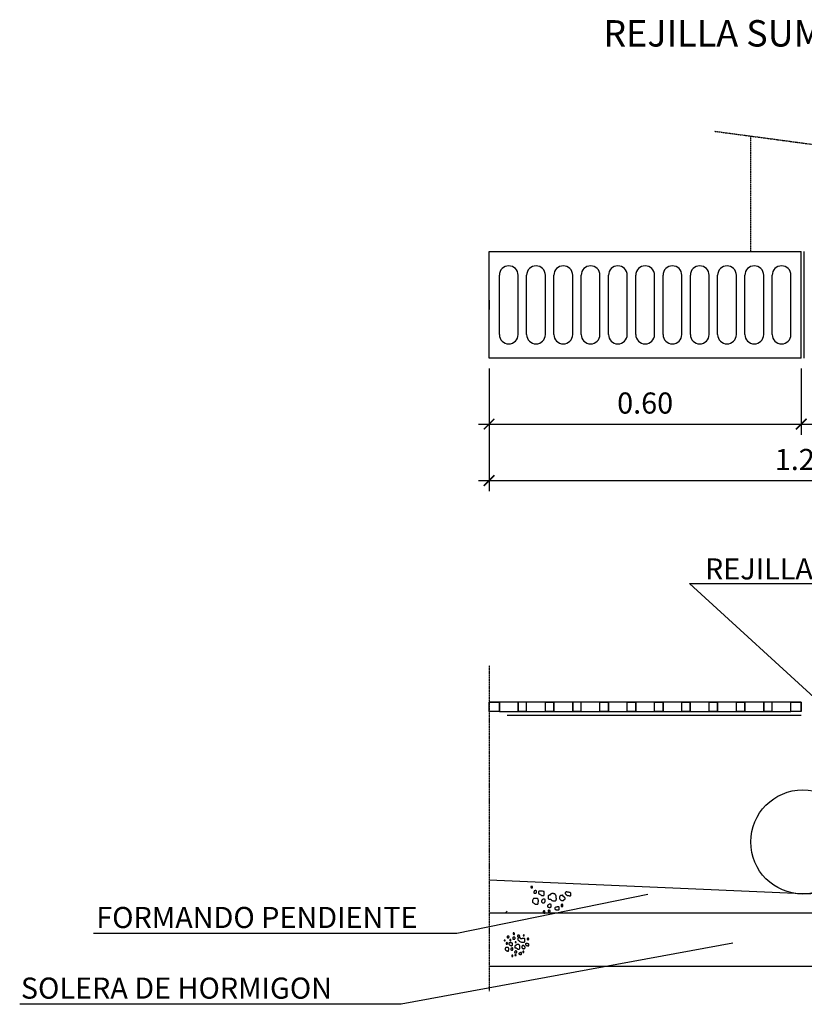
# Model space of a CAD drawing. Units: millimetres. Extents: x -3057 to 13763, y 11941 to 23821.
# Drawn here: x 6328 to 7814, y 13527 to 15393 of the extents above; entities that cross this region are included whole.
import ezdxf

# ---------------------------------------------------------------- set-up
doc = ezdxf.new("R2010")
doc.units = ezdxf.units.MM
for name, pattern in [('0', [0]), ('TRAZO_Y_PUNTO', [1, 0.5, -0.25, 0, -0.25]), ('TRAZOS', [0.75, 0.5, -0.25])]:
    doc.linetypes.add(name, pattern=pattern)
for name, color, linetype in [('1', 1, 'Continuous'), ('2', 2, 'Continuous'), ('3', 3, 'Continuous'), ('9', 9, 'Continuous')]:
    doc.layers.add(name, color=color, linetype=linetype)
doc.styles.add('SIMPLEX', font='SIMPLEX.SHX')
doc.dimstyles.new('JAIME', dxfattribs={"dimscale": 20, "dimtxt": 2, "dimasz": 1, "dimexe": 1, "dimexo": 1, "dimgap": 1, "dimtad": 1, "dimdsep": 46, "dimtxsty": 'SIMPLEX', "dimblk1": 'ARCHTICK', "dimblk2": 'ARCHTICK', "dimsah": 1, "dimcen": 1, "dimdle": 1, "dimclrd": 1, "dimclre": 1, "dimclrt": 2, "dimadec": 0, "dimazin": 0, "dimtfac": 0.09, "dimtdec": 4, "dimtofl": 0, "dimtmove": 2, "dimatfit": 3, "dimldrblk": 'ARCHTICK', "dimfxl": 1, "dimtolj": 1, "dimtzin": 0, "dimarcsym": 0})

# ---------------------------------------------------------------- blocks, each defined once
blk = doc.blocks.new('_ARCHTICK')
at = {"color": 0, "linetype": 'ByBlock', "const_width": 0.15}
blk.add_lwpolyline([(-0.5, -0.5), (0.5, 0.5)], dxfattribs=at)
blk = doc.blocks.new('*D153')
at = {"color": 1, "lineweight": -2}
for p, q in [((7216.7, 14731.5), (7216.7, 14499.3)), ((8405.4, 14731.5), (8405.4, 14499.3)), ((7196.7, 14519.3), (8425.4, 14519.3))]:
    blk.add_line(p, q, dxfattribs=at)
at = {"layer": 'Defpoints', "color": 0}
for p in [(7216.7, 14751.5), (8405.4, 14751.5), (8405.4, 14519.3)]:
    blk.add_point(p, dxfattribs=at)
at = {"color": 1, "lineweight": -2, "xscale": 20, "yscale": 20, "zscale": 20, "rotation": 180}
blk.add_blockref('_ARCHTICK', (7216.7, 14519.3), dxfattribs=at)
at = {"color": 1, "lineweight": -2, "xscale": 20, "yscale": 20, "zscale": 20}
blk.add_blockref('_ARCHTICK', (8405.4, 14519.3), dxfattribs=at)
at = {"color": 2, "insert": (7811, 14559.3), "char_height": 40, "attachment_point": 5, "style": 'SIMPLEX'}
blk.add_mtext('\\A1;1.20', dxfattribs=at)
blk = doc.blocks.new('*D154')
at = {"color": 1, "lineweight": -2}
for p, q in [((7216.7, 14731.5), (7216.7, 14606.3)), ((7808.2, 14731.5), (7808.2, 14606.3)), ((7196.7, 14626.3), (7828.2, 14626.3))]:
    blk.add_line(p, q, dxfattribs=at)
at = {"layer": 'Defpoints', "color": 0}
for p in [(7216.7, 14751.5), (7808.2, 14751.5), (7808.2, 14626.3)]:
    blk.add_point(p, dxfattribs=at)
at = {"color": 1, "lineweight": -2, "xscale": 20, "yscale": 20, "zscale": 20, "rotation": 180}
blk.add_blockref('_ARCHTICK', (7216.7, 14626.3), dxfattribs=at)
at = {"color": 1, "lineweight": -2, "xscale": 20, "yscale": 20, "zscale": 20}
blk.add_blockref('_ARCHTICK', (7808.2, 14626.3), dxfattribs=at)
at = {"color": 2, "insert": (7512.4, 14666.3), "char_height": 40, "attachment_point": 5, "style": 'SIMPLEX'}
blk.add_mtext('\\A1;0.60', dxfattribs=at)

msp = doc.modelspace()

# ---------------------------------------------------------------- linework, layer by layer
at = {"color": 4, "linetype": '0'}
for p, q in [((7216.668, 14953.209), (7808.161, 14953.209)), ((7216.668, 14751.505), (7216.668, 14953.209)), ((7808.161, 14751.505), (7808.161, 14953.209)), ((7813.875, 14751.505), (7813.875, 14953.209)), ((7236.229, 14796.172), (7236.229, 14908.543)), ((7271.784, 14796.172), (7271.784, 14908.543)), ((7287.912, 14796.172), (7287.912, 14908.543)), ((7323.467, 14796.172), (7323.467, 14908.543)), ((7339.595, 14796.172), (7339.595, 14908.543)), ((7375.15, 14796.172), (7375.15, 14908.543)), ((7391.278, 14796.172), (7391.278, 14908.543)), ((7426.836, 14796.172), (7426.836, 14908.543)), ((7442.961, 14796.172), (7442.961, 14908.543)), ((7478.519, 14796.172), (7478.519, 14908.543)), ((7494.647, 14796.172), (7494.647, 14908.543)), ((7530.202, 14796.172), (7530.202, 14908.543)), ((7546.33, 14796.172), (7546.33, 14908.543)), ((7581.885, 14796.172), (7581.885, 14908.543)), ((7598.012, 14796.172), (7598.012, 14908.543)), ((7633.568, 14796.172), (7633.568, 14908.543)), ((7649.696, 14796.172), (7649.696, 14908.543)), ((7685.251, 14796.172), (7685.251, 14908.543)), ((7701.379, 14796.172), (7701.379, 14908.543)), ((7736.935, 14796.172), (7736.935, 14908.543)), ((7753.062, 14796.172), (7753.062, 14908.543)), ((7788.618, 14796.172), (7788.618, 14908.543)), ((7216.66, 14843.534), (7216.66, 14861.181)), ((7216.66, 14861.181), (7216.66, 14843.534)), ((7808.161, 14751.505), (7216.668, 14751.505)), ((7216.66, 14081.571), (7216.66, 14099.218)), ((7236.221, 14099.218), (7216.66, 14099.218)), ((7788.61, 14099.218), (7236.221, 14099.218)), ((7236.221, 14081.571), (7236.221, 14099.218)), ((7287.904, 14099.218), (7271.776, 14099.218)), ((7271.776, 14081.571), (7271.776, 14099.218)), ((7287.904, 14081.571), (7287.904, 14099.218)), ((7323.459, 14081.571), (7323.459, 14099.218)), ((7339.587, 14099.218), (7323.459, 14099.218)), ((7339.587, 14081.571), (7339.587, 14099.218)), ((7391.27, 14099.218), (7375.142, 14099.218)), ((7375.142, 14081.571), (7375.142, 14099.218)), ((7391.27, 14081.571), (7391.27, 14099.218)), ((7426.825, 14081.571), (7426.825, 14099.218)), ((7442.953, 14099.218), (7426.825, 14099.218)), ((7442.953, 14081.571), (7442.953, 14099.218)), ((7478.508, 14081.571), (7478.508, 14099.218)), ((7494.636, 14099.218), (7478.508, 14099.218)), ((7494.636, 14081.571), (7494.636, 14099.218)), ((7530.194, 14081.571), (7530.194, 14099.218)), ((7546.319, 14099.218), (7530.194, 14099.218)), ((7546.319, 14081.571), (7546.319, 14099.218)), ((7581.876, 14081.571), (7581.876, 14099.218)), ((7598.004, 14099.218), (7581.876, 14099.218)), ((7598.004, 14081.571), (7598.004, 14099.218)), ((7633.56, 14081.571), (7633.56, 14099.218)), ((7649.687, 14099.218), (7633.56, 14099.218)), ((7649.687, 14081.571), (7649.687, 14099.218)), ((7685.243, 14081.571), (7685.243, 14099.218)), ((7701.371, 14099.218), (7685.243, 14099.218)), ((7701.371, 14081.571), (7701.371, 14099.218)), ((7753.054, 14099.218), (7736.927, 14099.218)), ((7736.927, 14081.571), (7736.927, 14099.218)), ((7753.054, 14081.571), (7753.054, 14099.218)), ((7788.61, 14081.571), (7788.61, 14099.218)), ((7808.153, 14099.218), (7788.61, 14099.218)), ((7808.153, 14081.571), (7808.153, 14099.218)), ((7236.221, 14081.571), (7216.66, 14081.571)), ((7236.221, 14081.571), (7788.61, 14081.571)), ((7808.153, 14074.007), (7251.296, 14074.007)), ((7287.904, 14081.571), (7271.776, 14081.571)), ((7339.587, 14081.571), (7323.459, 14081.571)), ((7391.27, 14081.571), (7375.142, 14081.571)), ((7442.953, 14081.571), (7426.825, 14081.571)), ((7494.636, 14081.571), (7478.508, 14081.571)), ((7546.319, 14081.571), (7530.194, 14081.571)), ((7598.004, 14081.571), (7581.876, 14081.571)), ((7649.687, 14081.571), (7633.56, 14081.571)), ((7701.371, 14081.571), (7685.243, 14081.571)), ((7753.054, 14081.571), (7736.927, 14081.571)), ((7808.153, 14081.571), (7788.61, 14081.571)), ((7811.019, 13735.823), (7216.66, 13761.819)), ((7811.019, 13735.823), (8405.374, 13761.819))]:
    msp.add_line(p, q, dxfattribs=at)
for points in [[(7236.221, 14081.571), (7216.66, 14081.571), (7216.66, 14099.218), (7236.221, 14099.218), (7236.221, 14081.571)], [(7287.904, 14081.571), (7287.904, 14099.218), (7271.776, 14099.218), (7271.776, 14081.571), (7287.904, 14081.571)], [(7339.587, 14081.571), (7323.459, 14081.571), (7323.459, 14099.218), (7339.587, 14099.218), (7339.587, 14081.571)], [(7391.27, 14081.571), (7391.27, 14099.218), (7375.142, 14099.218), (7375.142, 14081.571), (7391.27, 14081.571)], [(7426.825, 14081.571), (7426.825, 14099.218), (7442.953, 14099.218), (7442.953, 14081.571), (7426.825, 14081.571)], [(7478.508, 14081.571), (7478.508, 14099.218), (7494.636, 14099.218), (7494.636, 14081.571), (7478.508, 14081.571)], [(7530.194, 14081.571), (7530.194, 14099.218), (7546.319, 14099.218), (7546.319, 14081.571), (7530.194, 14081.571)], [(7581.876, 14081.571), (7581.876, 14099.218), (7598.004, 14099.218), (7598.004, 14081.571), (7581.876, 14081.571)], [(7633.56, 14081.571), (7633.56, 14099.218), (7649.687, 14099.218), (7649.687, 14081.571), (7633.56, 14081.571)], [(7685.243, 14081.571), (7685.243, 14099.218), (7701.371, 14099.218), (7701.371, 14081.571), (7685.243, 14081.571)], [(7736.927, 14081.571), (7753.054, 14081.571), (7753.054, 14099.218), (7736.927, 14099.218), (7736.927, 14081.571)], [(7788.61, 14081.571), (7788.61, 14099.218), (7808.153, 14099.218), (7808.153, 14081.571), (7788.61, 14081.571)]]:
    msp.add_lwpolyline(points, close=True, dxfattribs=at)
for centre, start, end in [((7254.006, 14908.543), 0.000005, 180), ((7305.689, 14908.543), 0.000005, 180), ((7357.372, 14908.543), 0.000005, 180), ((7409.055, 14908.543), 0.000005, 180), ((7460.741, 14908.543), 0.000005, 180), ((7512.424, 14908.543), 0.000005, 180), ((7564.107, 14908.543), 0.000005, 180), ((7615.79, 14908.543), 0.000005, 180), ((7667.474, 14908.543), 0.000005, 180), ((7719.157, 14908.543), 0.000005, 180), ((7770.84, 14908.543), 0.000005, 180), ((7254.006, 14796.172), 180, 0), ((7305.689, 14796.172), 180, 0), ((7357.372, 14796.172), 180, 0), ((7409.055, 14796.172), 180, 0), ((7460.741, 14796.172), 180, 0), ((7512.424, 14796.172), 180, 0), ((7564.107, 14796.172), 180, 0), ((7615.79, 14796.172), 180, 0), ((7667.474, 14796.172), 180, 0), ((7719.157, 14796.172), 180, 0), ((7770.84, 14796.172), 180, 0)]:
    msp.add_arc(centre, 17.778, start, end, dxfattribs=at)
at = {"layer": '1', "linetype": 'TRAZO_Y_PUNTO'}
for p, q in [((7643.481, 15181.517), (7984.474, 15135.912)), ((7216.66, 14169.084), (7216.66, 13551.379))]:
    msp.add_line(p, q, dxfattribs=at)
at = {"layer": '1', "linetype": 'TRAZOS'}
msp.add_line((7712.437, 14953.209), (7712.437, 15172.295), dxfattribs=at)
at = {"layer": '1', "linetype": '0'}
for p, q in [((7596.709, 14324.364), (9174.756, 14324.364)), ((7854.792, 14088.208), (7596.709, 14324.364)), ((7517.289, 13734.512), (7155.624, 13661.145)), ((7155.624, 13661.145), (6467.151, 13661.145)), ((7678.272, 13642.614), (7050.363, 13526.635)), ((7050.363, 13526.635), (6327.676, 13526.635))]:
    msp.add_line(p, q, dxfattribs=at)
at = {"layer": '3', "linetype": '0'}
for p, q in [((7251.296, 13699.218), (7216.66, 13699.218)), ((8405.374, 13699.218), (7251.296, 13699.218)), ((8405.374, 13598.368), (7216.66, 13598.368))]:
    msp.add_line(p, q, dxfattribs=at)
at = {"layer": '3'}
msp.add_circle((7811.019, 13834.406), 98.582, dxfattribs=at)
at = {"layer": '9', "linetype": '0'}
msp.add_line((7247.067, 13699.218), (7251.296, 13703.448), dxfattribs=at)
for points in [[(7297.205, 13749.71), (7295.809, 13749.71), (7295.576, 13749.477), (7295.576, 13748.547), (7296.508, 13747.615), (7296.972, 13747.382), (7298.837, 13747.382), (7299.067, 13747.615), (7299.301, 13748.081), (7299.301, 13749.477), (7298.837, 13749.943), (7298.371, 13749.943), (7298.138, 13750.176), (7297.205, 13750.176)], [(7303.502, 13741.851), (7302.93, 13741.851), (7302.359, 13741.567), (7302.075, 13741.28), (7302.075, 13740.711), (7301.79, 13740.424), (7301.79, 13738.142), (7302.075, 13737.573), (7302.93, 13737.286), (7303.215, 13737.002), (7304.928, 13737.002), (7305.497, 13737.286), (7306.353, 13738.142), (7306.353, 13741.567), (7306.068, 13741.851), (7305.497, 13741.851), (7305.213, 13742.136), (7304.07, 13742.136)], [(7311.876, 13741.562), (7311.409, 13741.329), (7310.244, 13740.163), (7310.244, 13737.604), (7311.176, 13736.205), (7311.642, 13736.205), (7312.109, 13735.739), (7312.339, 13735.276), (7313.738, 13734.809), (7314.668, 13733.877), (7315.134, 13733.644), (7315.367, 13733.413), (7315.833, 13733.18), (7316.996, 13733.18), (7317.929, 13732.714), (7319.558, 13732.714), (7319.791, 13732.947), (7320.257, 13733.18), (7321.187, 13734.11), (7321.187, 13734.576), (7321.42, 13734.809), (7321.42, 13739.933), (7321.187, 13740.163), (7320.723, 13740.396), (7320.257, 13740.396), (7320.024, 13740.629), (7319.558, 13740.629), (7318.162, 13741.096), (7316.996, 13741.096), (7316.533, 13741.329), (7312.339, 13741.329), (7312.109, 13741.562)], [(7329.338, 13732.714), (7328.872, 13732.248), (7328.872, 13726.894), (7329.105, 13726.661), (7329.571, 13726.428), (7330.035, 13726.428), (7330.268, 13726.195), (7330.734, 13726.195), (7332.13, 13725.728), (7333.063, 13725.728), (7333.529, 13725.495), (7333.995, 13725.495), (7334.459, 13725.029), (7334.459, 13724.565), (7335.391, 13723.633), (7335.857, 13723.4), (7336.09, 13723.167), (7337.72, 13722.701), (7338.186, 13722.47), (7342.377, 13722.47), (7342.843, 13722.934), (7343.073, 13723.4), (7343.54, 13723.633), (7343.773, 13723.866), (7343.773, 13724.796), (7344.006, 13725.029), (7344.006, 13725.495), (7344.239, 13725.728), (7344.239, 13727.591), (7344.006, 13727.824), (7344.006, 13728.29), (7343.773, 13728.523), (7343.773, 13732.714), (7343.307, 13733.18), (7342.843, 13734.11), (7341.91, 13735.042), (7341.677, 13735.509), (7341.211, 13735.972), (7340.745, 13736.205), (7339.582, 13736.205), (7338.883, 13736.439), (7335.624, 13736.439), (7335.158, 13736.205), (7334.692, 13736.205), (7334.226, 13735.739), (7333.296, 13735.276), (7331.667, 13733.644), (7331.2, 13733.413), (7330.734, 13733.413), (7330.501, 13733.18), (7329.571, 13733.18)], [(7363.797, 13739.699), (7362.864, 13739.699), (7362.401, 13739.233), (7361.468, 13738.767), (7361.002, 13738.301), (7361.002, 13736.439), (7361.468, 13735.972), (7361.701, 13735.509), (7362.168, 13735.276), (7362.401, 13735.042), (7362.634, 13734.576), (7363.098, 13734.343), (7363.797, 13733.644), (7364.263, 13733.413), (7364.496, 13733.18), (7365.193, 13732.947), (7366.358, 13732.947), (7367.988, 13732.714), (7368.454, 13732.481), (7371.249, 13732.481), (7371.712, 13732.714), (7371.712, 13737.371), (7371.015, 13738.068), (7370.549, 13738.301), (7370.316, 13738.534), (7369.85, 13738.534), (7369.384, 13738.767), (7368.687, 13738.767), (7367.521, 13739.233), (7365.659, 13739.233), (7365.426, 13739.466), (7364.496, 13739.466), (7364.263, 13739.699)], [(7304.07, 13726.448), (7303.786, 13727.019), (7303.502, 13727.304), (7301.79, 13727.304), (7301.219, 13727.019), (7300.079, 13725.877), (7299.508, 13724.737), (7298.937, 13724.166), (7298.937, 13720.744), (7299.224, 13720.459), (7299.508, 13719.888), (7300.648, 13718.748), (7302.359, 13717.892), (7302.646, 13717.606), (7303.215, 13717.321), (7303.502, 13717.037), (7304.07, 13717.037), (7304.357, 13716.75), (7304.928, 13716.466), (7305.497, 13716.466), (7305.784, 13716.179), (7308.919, 13716.179), (7309.206, 13716.466), (7309.206, 13717.037), (7309.491, 13717.321), (7309.491, 13719.032), (7309.775, 13719.604), (7309.775, 13720.172), (7310.062, 13720.459), (7310.062, 13721.028), (7310.346, 13721.315), (7310.346, 13723.882), (7310.062, 13724.166), (7309.775, 13724.737), (7309.775, 13725.308), (7309.491, 13725.593), (7309.491, 13726.164), (7308.635, 13727.019), (7308.064, 13727.019), (7307.78, 13727.304), (7303.786, 13727.304)], [(7318.618, 13725.593), (7318.049, 13725.593), (7316.622, 13724.166), (7316.622, 13723.597), (7316.338, 13723.31), (7316.338, 13722.742), (7316.051, 13722.455), (7316.051, 13720.744), (7316.622, 13720.172), (7317.193, 13719.888), (7318.049, 13719.032), (7318.618, 13718.748), (7320.329, 13718.748), (7320.616, 13719.032), (7321.471, 13719.317), (7321.756, 13719.604), (7322.327, 13719.888), (7322.611, 13720.172), (7322.611, 13720.744), (7322.898, 13721.028), (7322.898, 13725.021), (7322.611, 13725.308), (7322.043, 13725.593), (7321.756, 13725.877), (7319.473, 13725.877)], [(7356.115, 13733.413), (7354.949, 13733.413), (7354.483, 13733.18), (7354.017, 13733.18), (7353.553, 13732.947), (7352.387, 13732.947), (7351.921, 13732.714), (7351.224, 13732.481), (7351.224, 13732.015), (7350.758, 13731.782), (7350.525, 13731.315), (7350.525, 13730.852), (7350.292, 13730.385), (7350.292, 13729.919), (7350.059, 13729.22), (7350.059, 13726.894), (7350.525, 13725.962), (7350.991, 13725.728), (7351.224, 13725.262), (7351.921, 13724.565), (7352.387, 13724.332), (7352.854, 13724.332), (7353.32, 13723.866), (7353.786, 13723.866), (7354.017, 13723.633), (7354.949, 13723.633), (7355.182, 13723.4), (7357.744, 13723.4), (7358.21, 13724.332), (7358.674, 13724.796), (7359.14, 13725.029), (7359.373, 13725.262), (7359.839, 13725.262), (7360.305, 13725.728), (7360.769, 13725.728), (7360.769, 13728.057), (7360.536, 13728.29), (7360.536, 13729.22), (7360.305, 13729.453), (7359.839, 13729.686), (7359.373, 13729.686), (7358.907, 13729.919), (7358.674, 13730.152), (7358.21, 13730.152), (7357.278, 13731.085), (7357.278, 13732.481), (7356.811, 13732.947), (7356.345, 13732.947)], [(7322.043, 13703.058), (7322.327, 13703.345), (7321.756, 13703.914), (7320.616, 13703.914), (7320.045, 13703.345), (7319.473, 13703.058), (7319.473, 13701.918), (7319.189, 13701.634), (7319.189, 13700.491), (7319.76, 13699.923), (7320.329, 13699.923), (7320.616, 13699.636), (7322.327, 13699.636), (7322.327, 13703.058)], [(7329.105, 13715.251), (7328.872, 13715.018), (7328.639, 13714.552), (7328.173, 13714.319), (7327.706, 13713.853), (7327.706, 13711.524), (7327.939, 13711.294), (7328.406, 13711.294), (7328.639, 13711.061), (7329.105, 13711.061), (7329.338, 13710.828), (7329.802, 13710.828), (7330.035, 13710.594), (7330.501, 13710.594), (7330.734, 13710.361), (7332.596, 13710.361), (7333.296, 13710.594), (7333.762, 13710.828), (7334.226, 13711.294), (7334.226, 13711.757), (7334.459, 13711.991), (7334.459, 13712.457), (7334.692, 13712.923), (7334.692, 13714.785), (7334.226, 13715.718), (7333.995, 13715.951), (7333.529, 13715.951), (7333.296, 13716.181), (7332.83, 13716.414), (7332.363, 13716.414), (7331.9, 13716.648), (7330.967, 13716.648), (7330.501, 13716.414), (7329.802, 13715.718), (7329.338, 13715.485)], [(7330.314, 13705.056), (7329.172, 13705.056), (7328.603, 13704.485), (7328.603, 13702.774), (7328.887, 13702.489), (7329.458, 13702.489), (7329.743, 13702.203), (7332.025, 13702.203), (7332.31, 13702.489), (7332.31, 13704.201), (7332.025, 13704.485), (7330.883, 13704.485), (7330.598, 13704.769)], [(7345.635, 13710.828), (7344.006, 13710.828), (7343.54, 13710.594), (7342.144, 13710.128), (7341.211, 13709.198), (7341.211, 13707.334), (7341.91, 13706.637), (7342.61, 13706.404), (7342.843, 13706.171), (7343.307, 13706.171), (7343.773, 13705.937), (7344.006, 13705.704), (7344.938, 13705.704), (7345.169, 13705.471), (7347.964, 13705.471), (7348.197, 13705.704), (7348.663, 13705.937), (7349.362, 13706.637), (7349.362, 13710.828), (7348.896, 13711.294), (7345.635, 13711.294)], [(7355.128, 13716.179), (7354.557, 13716.179), (7353.988, 13715.894), (7353.417, 13715.323), (7353.417, 13714.754), (7353.133, 13714.468), (7353.133, 13712.188), (7353.702, 13711.901), (7355.984, 13711.901), (7356.271, 13712.188), (7356.271, 13715.61), (7355.984, 13715.894), (7355.415, 13715.894)], [(7263.95, 13662.118), (7262.721, 13662.118), (7262.37, 13661.768), (7262.37, 13659.662), (7262.547, 13659.485), (7262.897, 13659.485), (7263.072, 13659.311), (7263.423, 13659.134), (7264.826, 13659.134), (7265.003, 13659.311), (7265.003, 13661.066), (7264.826, 13661.242), (7264.826, 13661.593), (7264.475, 13661.593), (7264.301, 13661.768), (7263.95, 13661.768)], [(7246.209, 13648.173), (7245.35, 13648.173), (7245.207, 13648.03), (7245.207, 13647.458), (7245.778, 13646.885), (7246.065, 13646.741), (7247.213, 13646.741), (7247.356, 13646.885), (7247.5, 13647.171), (7247.5, 13648.03), (7247.213, 13648.316), (7246.926, 13648.316), (7246.782, 13648.46), (7246.209, 13648.46)], [(7250.084, 13643.337), (7249.731, 13643.337), (7249.38, 13643.163), (7249.206, 13642.986), (7249.206, 13642.635), (7249.029, 13642.461), (7249.029, 13641.054), (7249.206, 13640.703), (7249.731, 13640.529), (7249.908, 13640.352), (7250.96, 13640.352), (7251.311, 13640.529), (7251.839, 13641.054), (7251.839, 13643.163), (7251.662, 13643.337), (7251.311, 13643.337), (7251.137, 13643.513), (7250.435, 13643.513)], [(7250.937, 13654.908), (7250.794, 13654.764), (7250.794, 13653.332), (7250.937, 13653.189), (7251.511, 13652.902), (7251.798, 13652.902), (7251.941, 13652.758), (7253.804, 13652.758), (7254.234, 13653.189), (7254.234, 13653.476), (7254.375, 13653.619), (7254.518, 13653.906), (7254.518, 13655.051), (7254.375, 13655.338), (7254.234, 13655.481), (7254.091, 13655.768), (7253.804, 13655.768), (7253.66, 13655.912), (7253.373, 13655.912), (7253.087, 13656.055), (7251.941, 13656.055), (7251.655, 13655.768), (7251.368, 13655.768), (7250.937, 13655.338)], [(7255.236, 13643.16), (7254.949, 13643.017), (7254.234, 13642.299), (7254.234, 13640.724), (7254.805, 13639.863), (7255.092, 13639.863), (7255.379, 13639.576), (7255.523, 13639.289), (7256.383, 13639.002), (7256.955, 13638.431), (7257.241, 13638.288), (7257.385, 13638.144), (7257.672, 13638.001), (7258.389, 13638.001), (7258.96, 13637.714), (7259.964, 13637.714), (7260.108, 13637.857), (7260.395, 13638.001), (7260.966, 13638.575), (7260.966, 13638.859), (7261.109, 13639.002), (7261.109, 13642.156), (7260.966, 13642.299), (7260.682, 13642.443), (7260.395, 13642.443), (7260.251, 13642.586), (7259.964, 13642.586), (7259.104, 13642.873), (7258.389, 13642.873), (7258.102, 13643.017), (7255.523, 13643.017), (7255.379, 13643.16)], [(7256.955, 13649.464), (7256.383, 13649.464), (7255.953, 13649.034), (7255.953, 13647.886), (7256.383, 13647.458), (7256.527, 13647.171), (7256.668, 13647.028), (7257.098, 13646.885), (7257.672, 13646.598), (7257.815, 13646.741), (7257.815, 13647.602), (7257.959, 13647.743), (7258.102, 13648.03), (7258.102, 13648.316), (7258.246, 13648.46), (7258.246, 13649.034), (7257.959, 13649.177), (7257.672, 13649.464), (7257.385, 13649.464), (7257.241, 13649.608), (7256.668, 13649.608)], [(7261.97, 13651.47), (7261.97, 13650.322), (7262.114, 13650.179), (7262.401, 13650.179), (7262.687, 13649.892), (7264.98, 13649.892), (7265.267, 13650.035), (7265.551, 13650.322), (7265.551, 13650.609), (7265.838, 13650.896), (7265.982, 13651.183), (7265.982, 13651.47), (7266.125, 13651.613), (7266.125, 13652.758), (7265.695, 13653.189), (7265.695, 13653.476), (7265.408, 13653.619), (7264.837, 13654.193), (7262.687, 13654.193), (7262.257, 13653.762), (7261.97, 13653.189), (7261.97, 13652.902), (7261.827, 13652.758), (7261.827, 13651.613), (7261.683, 13651.47)], [(7266.699, 13645.022), (7266.412, 13645.022), (7266.125, 13644.879), (7265.982, 13644.735), (7265.982, 13643.875), (7266.269, 13643.731), (7266.412, 13643.588), (7268.131, 13643.588), (7268.131, 13644.162), (7267.416, 13644.879), (7266.842, 13644.879), (7266.699, 13645.022), (7266.412, 13645.022), (7266.269, 13645.166)], [(7272.025, 13657.556), (7271.674, 13657.556), (7271.323, 13657.379), (7271.146, 13657.203), (7270.795, 13657.029), (7270.621, 13656.852), (7270.621, 13655.097), (7270.972, 13654.746), (7271.674, 13654.395), (7271.848, 13654.221), (7273.605, 13654.221), (7273.956, 13654.395), (7274.307, 13654.395), (7274.658, 13654.746), (7274.658, 13655.448), (7274.832, 13655.625), (7274.832, 13656.327), (7274.658, 13656.678), (7273.956, 13657.379), (7273.605, 13657.379), (7273.254, 13657.556), (7273.077, 13657.73), (7272.025, 13657.73)], [(7272.573, 13652.185), (7272.429, 13652.041), (7272.142, 13651.9), (7271.428, 13651.183), (7271.284, 13650.896), (7271.284, 13650.609), (7271.141, 13650.466), (7271.141, 13649.608), (7271.284, 13649.177), (7271.428, 13648.89), (7271.428, 13648.603), (7271.571, 13648.46), (7271.858, 13648.316), (7272.86, 13647.315), (7273.146, 13647.171), (7273.29, 13647.028), (7273.577, 13646.885), (7273.72, 13646.598), (7274.007, 13646.311), (7274.292, 13646.311), (7274.578, 13646.167), (7275.296, 13645.88), (7276.013, 13645.309), (7276.584, 13645.022), (7276.871, 13645.022), (7277.015, 13644.879), (7278.019, 13644.592), (7284.036, 13644.592), (7284.036, 13644.879), (7284.179, 13645.022), (7284.466, 13645.594), (7284.466, 13646.454), (7284.61, 13646.741), (7284.61, 13650.322), (7284.466, 13650.609), (7283.892, 13651.183), (7283.606, 13651.183), (7283.175, 13651.326), (7280.168, 13651.326), (7280.024, 13651.183), (7279.451, 13651.183), (7279.307, 13651.039), (7276.871, 13651.039), (7276.584, 13651.183), (7276.013, 13651.757), (7276.013, 13652.041), (7275.869, 13652.328), (7275.439, 13652.758), (7275.152, 13652.758), (7275.009, 13652.902), (7273.003, 13652.902), (7272.86, 13652.758), (7272.86, 13652.471), (7272.716, 13652.328)], [(7282.555, 13658.432), (7282.381, 13658.258), (7282.03, 13658.081), (7281.853, 13657.907), (7281.679, 13657.556), (7281.679, 13657.203), (7281.502, 13657.029), (7281.502, 13656.678), (7281.853, 13656.327), (7283.257, 13656.327), (7283.434, 13656.501), (7283.434, 13658.258), (7283.083, 13658.258), (7282.732, 13658.609), (7282.381, 13658.609)], [(7291.488, 13651.757), (7290.34, 13651.757), (7290.053, 13651.613), (7289.338, 13651.326), (7289.052, 13651.326), (7288.765, 13651.039), (7288.765, 13650.753), (7288.621, 13650.609), (7288.621, 13649.751), (7289.195, 13649.177), (7290.053, 13648.89), (7290.77, 13648.89), (7291.201, 13649.321), (7291.772, 13649.321), (7292.202, 13649.751), (7292.202, 13651.183), (7292.059, 13651.47), (7291.201, 13651.47), (7291.057, 13651.613)], [(7250.435, 13633.859), (7250.258, 13634.21), (7250.084, 13634.384), (7249.029, 13634.384), (7248.678, 13634.21), (7247.976, 13633.508), (7247.625, 13632.806), (7247.274, 13632.455), (7247.274, 13630.347), (7247.451, 13630.173), (7247.625, 13629.822), (7248.327, 13629.12), (7249.38, 13628.592), (7249.557, 13628.418), (7249.908, 13628.241), (7250.084, 13628.067), (7250.435, 13628.067), (7250.609, 13627.89), (7250.96, 13627.716), (7251.311, 13627.716), (7251.488, 13627.539), (7253.417, 13627.539), (7253.594, 13627.716), (7253.594, 13628.067), (7253.768, 13628.241), (7253.768, 13629.294), (7253.945, 13629.645), (7253.945, 13629.996), (7254.121, 13630.173), (7254.121, 13630.524), (7254.296, 13630.698), (7254.296, 13632.278), (7254.121, 13632.455), (7253.945, 13632.806), (7253.945, 13633.157), (7253.768, 13633.331), (7253.768, 13633.682), (7253.243, 13634.21), (7252.892, 13634.21), (7252.715, 13634.384), (7250.258, 13634.384)], [(7259.386, 13633.331), (7259.035, 13633.331), (7258.158, 13632.455), (7258.158, 13632.104), (7257.982, 13631.927), (7257.982, 13631.576), (7257.808, 13631.402), (7257.808, 13630.347), (7258.158, 13629.996), (7258.509, 13629.822), (7259.035, 13629.294), (7259.386, 13629.12), (7260.438, 13629.12), (7260.615, 13629.294), (7261.14, 13629.471), (7261.317, 13629.645), (7261.668, 13629.822), (7261.845, 13629.996), (7261.845, 13630.347), (7262.019, 13630.524), (7262.019, 13632.98), (7261.845, 13633.157), (7261.494, 13633.331), (7261.317, 13633.508), (7259.913, 13633.508)], [(7265.838, 13626.968), (7265.695, 13626.825), (7265.551, 13626.538), (7265.267, 13626.394), (7264.98, 13626.107), (7264.98, 13624.675), (7265.124, 13624.532), (7265.408, 13624.532), (7265.551, 13624.388), (7265.838, 13624.388), (7265.982, 13624.245), (7266.269, 13624.245), (7266.412, 13624.102), (7266.699, 13624.102), (7266.842, 13623.958), (7267.987, 13623.958), (7268.418, 13624.102), (7268.705, 13624.245), (7268.992, 13624.532), (7268.992, 13624.819), (7269.135, 13624.962), (7269.135, 13625.249), (7269.278, 13625.536), (7269.278, 13626.681), (7268.992, 13627.255), (7268.848, 13627.398), (7268.561, 13627.398), (7268.418, 13627.542), (7268.131, 13627.685), (7267.844, 13627.685), (7267.557, 13627.829), (7266.986, 13627.829), (7266.699, 13627.685), (7266.269, 13627.255), (7265.982, 13627.111)], [(7265.982, 13637.714), (7265.695, 13637.427), (7265.695, 13634.133), (7265.838, 13633.989), (7266.125, 13633.846), (7266.412, 13633.846), (7266.555, 13633.702), (7266.842, 13633.702), (7267.701, 13633.416), (7268.274, 13633.416), (7268.561, 13633.272), (7268.848, 13633.272), (7269.135, 13632.985), (7269.135, 13632.698), (7269.709, 13632.127), (7269.993, 13631.984), (7270.137, 13631.84), (7271.141, 13631.553), (7271.428, 13631.41), (7274.007, 13631.41), (7274.292, 13631.697), (7274.435, 13631.984), (7274.722, 13632.127), (7274.865, 13632.268), (7274.865, 13632.842), (7275.009, 13632.985), (7275.009, 13633.272), (7275.152, 13633.416), (7275.152, 13634.561), (7275.009, 13634.704), (7275.009, 13634.991), (7274.865, 13635.134), (7274.865, 13637.714), (7274.578, 13638.001), (7274.292, 13638.575), (7273.72, 13639.146), (7273.577, 13639.433), (7273.29, 13639.72), (7273.003, 13639.863), (7272.286, 13639.863), (7271.858, 13640.007), (7269.85, 13640.007), (7269.565, 13639.863), (7269.278, 13639.863), (7268.992, 13639.576), (7268.418, 13639.289), (7267.416, 13638.288), (7267.129, 13638.144), (7266.842, 13638.144), (7266.699, 13638.001), (7266.125, 13638.001)], [(7276.013, 13624.245), (7275.009, 13624.245), (7274.722, 13624.102), (7273.864, 13623.815), (7273.29, 13623.243), (7273.29, 13622.096), (7273.72, 13621.665), (7274.148, 13621.522), (7274.292, 13621.379), (7274.578, 13621.379), (7274.865, 13621.238), (7275.009, 13621.094), (7275.583, 13621.094), (7275.726, 13620.951), (7277.445, 13620.951), (7277.588, 13621.094), (7277.875, 13621.238), (7278.306, 13621.665), (7278.306, 13624.245), (7278.019, 13624.532), (7276.013, 13624.532)], [(7282.461, 13638.144), (7281.743, 13638.144), (7281.456, 13638.001), (7281.169, 13638.001), (7280.883, 13637.857), (7280.168, 13637.857), (7279.881, 13637.714), (7279.451, 13637.571), (7279.451, 13637.284), (7279.164, 13637.14), (7279.02, 13636.853), (7279.02, 13636.569), (7278.877, 13636.282), (7278.877, 13635.995), (7278.733, 13635.565), (7278.733, 13634.133), (7279.02, 13633.559), (7279.307, 13633.416), (7279.451, 13633.129), (7279.881, 13632.698), (7280.168, 13632.555), (7280.455, 13632.555), (7280.739, 13632.268), (7281.026, 13632.268), (7281.169, 13632.127), (7281.743, 13632.127), (7281.887, 13631.984), (7283.462, 13631.984), (7283.749, 13632.555), (7284.036, 13632.842), (7284.323, 13632.985), (7284.466, 13633.129), (7284.753, 13633.129), (7285.04, 13633.416), (7285.324, 13633.416), (7285.324, 13634.848), (7285.181, 13634.991), (7285.181, 13635.565), (7285.04, 13635.708), (7284.753, 13635.852), (7284.466, 13635.852), (7284.179, 13635.995), (7284.036, 13636.139), (7283.749, 13636.139), (7283.175, 13636.71), (7283.175, 13637.571), (7282.891, 13637.857), (7282.604, 13637.857)], [(7281.853, 13627.539), (7281.502, 13627.539), (7281.152, 13627.365), (7280.801, 13627.014), (7280.801, 13626.661), (7280.626, 13626.486), (7280.626, 13625.083), (7280.977, 13624.906), (7282.381, 13624.906), (7282.555, 13625.083), (7282.555, 13627.188), (7282.381, 13627.365), (7282.03, 13627.365)], [(7287.189, 13642.012), (7286.615, 13642.012), (7286.329, 13641.725), (7285.755, 13641.439), (7285.468, 13641.152), (7285.468, 13640.007), (7285.755, 13639.72), (7285.898, 13639.433), (7286.185, 13639.289), (7286.329, 13639.146), (7286.472, 13638.859), (7286.759, 13638.718), (7287.189, 13638.288), (7287.474, 13638.144), (7287.617, 13638.001), (7288.047, 13637.857), (7288.765, 13637.857), (7289.766, 13637.714), (7290.053, 13637.571), (7291.772, 13637.571), (7292.059, 13637.714), (7292.059, 13640.58), (7291.631, 13641.011), (7291.344, 13641.152), (7291.201, 13641.295), (7290.914, 13641.295), (7290.627, 13641.439), (7290.197, 13641.439), (7289.479, 13641.725), (7288.334, 13641.725), (7288.191, 13641.869), (7287.617, 13641.869), (7287.474, 13642.012)], [(7261.494, 13619.465), (7261.668, 13619.642), (7261.317, 13619.993), (7260.615, 13619.993), (7260.264, 13619.642), (7259.913, 13619.465), (7259.913, 13618.763), (7259.736, 13618.586), (7259.736, 13617.885), (7260.087, 13617.534), (7260.438, 13617.534), (7260.615, 13617.359), (7261.668, 13617.359), (7261.668, 13619.465)], [(7266.584, 13620.695), (7265.882, 13620.695), (7265.531, 13620.344), (7265.531, 13619.288), (7265.705, 13619.114), (7266.056, 13619.114), (7266.233, 13618.937), (7267.636, 13618.937), (7267.811, 13619.114), (7267.811, 13620.167), (7267.636, 13620.344), (7266.935, 13620.344), (7266.758, 13620.518)]]:
    msp.add_lwpolyline(points, dxfattribs=at)

# ---------------------------------------------------------------- texts
at = {"layer": '2', "linetype": '0', "style": 'SIMPLEX'}
for s, p in [('REJILLA PLANA DE FUNDICION CON CONTRACERCO', (7625.704, 14331.928)), ('FORMANDO PENDIENTE', (6472.688, 13671.23)), ('SOLERA DE HORMIGON', (6329.877, 13537.316))]:
    msp.add_text(s, height=40, dxfattribs=at).set_placement(p)
at = {"layer": '3', "style": 'SIMPLEX'}
msp.add_text('%%U REJILLA SUMIDERO ', height=50, dxfattribs=at).set_placement((7417.79, 15342.002))

# ---------------------------------------------------------------- dimensions: what is measured, and where the dimension line sits
for base, p2, text, picture, middle in [((8405.367, 14519.334), (8405.367, 14751.505), '1.20', '*D153', (7811.017, 14559.334)), ((7808.161, 14626.312), (7808.161, 14751.505), '0.60', '*D154', (7512.415, 14666.312))]:
    dim = msp.add_linear_dim(base=base, p1=(7216.668, 14751.505), p2=p2, text=text, dimstyle='JAIME')
    dim.commit()
    dim.dimension.update_dxf_attribs({"geometry": picture, "text_midpoint": middle})

doc.saveas('drawing.dxf')
